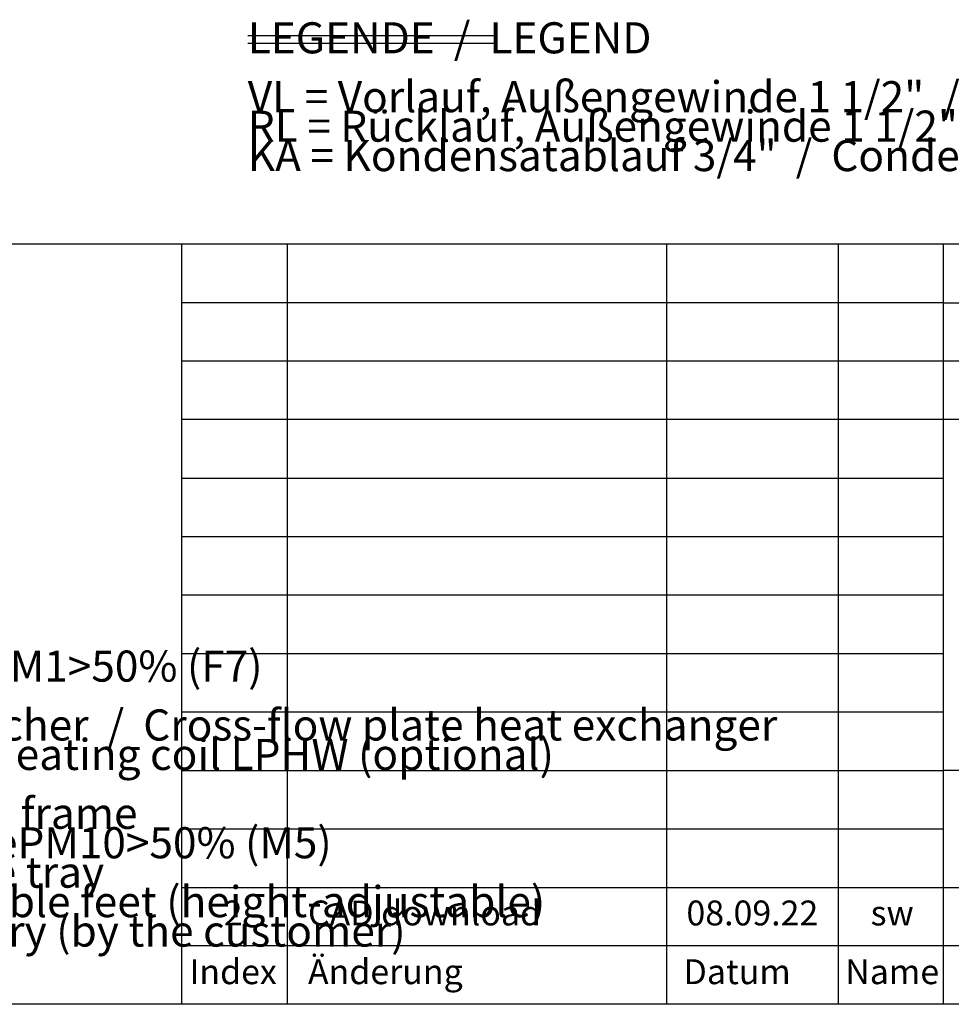
# Model space of a CAD drawing. Units: centimetres. Extents: x -2855 to -1254, y -1264 to -211.
# Drawn here: x -2129 to -1893, y -1233 to -984 of the extents above; entities that cross this region are included whole.
import ezdxf

# ---------------------------------------------------------------- set-up
doc = ezdxf.new("R2010")
doc.units = ezdxf.units.CM
doc.layers.add('1', color=7, linetype='Continuous')
doc.styles.add('CONVERTER_12', font='txt.shx', dxfattribs={"width": 0.81})
doc.styles.add('CONVERTER_13', font='txt.shx', dxfattribs={"width": 0.9})
doc.styles.add('CONVERTER_14', font='txt.shx', dxfattribs={"width": 0.765})
doc.styles.add('CONVERTER_19', font='txt.shx', dxfattribs={"width": 0.9})
doc.styles.add('CONVERTER_21', font='txt.shx', dxfattribs={"width": 0.8775})

# ---------------------------------------------------------------- blocks, each defined once
blk = doc.blocks.new('Kopf', base_point=(203.764, -15.1279))
at = {"layer": '1', "color": 7, "linetype": 'Continuous'}
for p, q in [((204.5502, -0.2736), (186.0502, -0.2736)), ((186.0502, -5.7736), (186.0502, -0.2736)), ((191.5642, -5.7736), (191.5642, -0.2736)), ((191.5642, -0.6967), (195.9022, -0.6967)), ((204.5502, -1.5428), (191.5642, -1.5428)), ((195.9022, -4.0813), (191.5642, -4.0813)), ((204.5502, -5.7736), (186.0502, -5.7736))]:
    blk.add_line(p, q, dxfattribs=at)
at = {"layer": '1', "color": 2, "linetype": 'Continuous'}
for p, q in [((186.8122, -0.2736), (186.8122, -5.7736)), ((189.5582, -0.2736), (189.5582, -5.7736)), ((190.8022, -0.2736), (190.8022, -5.7736)), ((191.5642, -0.6967), (186.0502, -0.6967)), ((195.9022, -1.1197), (186.0502, -1.1197)), ((191.5642, -1.5428), (186.0502, -1.5428)), ((186.0502, -1.9659), (191.5642, -1.9659)), ((186.0502, -2.389), (191.5642, -2.389)), ((186.0502, -2.8114), (191.5642, -2.8114)), ((186.0502, -3.2351), (191.5642, -3.2351)), ((186.0502, -3.6582), (191.5642, -3.6582)), ((186.0502, -4.0813), (191.5642, -4.0813)), ((186.0502, -4.5044), (191.5642, -4.5044)), ((186.0502, -4.9274), (195.9022, -4.9274)), ((204.5502, -5.3505), (186.0502, -5.3505))]:
    blk.add_line(p, q, dxfattribs=at)
at = {"layer": '1', "color": 2, "char_height": 0.18, "line_spacing_factor": 1.320528}
for s, insert, attachment_point, style in [('2', (186.4222, -5.1359), 5, 'CONVERTER_14'), ('CAD download', (186.964, -5.1359), 4, 'CONVERTER_13'), ('08.09.22', (190.1802, -5.1359), 5, 'CONVERTER_13'), ('sw', (191.1922, -5.1359), 5, 'CONVERTER_12'), ('Änderung', (186.964, -5.561), 4, 'CONVERTER_13'), ('Index', (186.4222, -5.561), 5, 'CONVERTER_14'), ('Datum', (190.0702, -5.561), 5, 'CONVERTER_13'), ('Name', (191.1922, -5.561), 5, 'CONVERTER_12')]:
    blk.add_mtext(s, dxfattribs=dict(at, insert=insert, attachment_point=attachment_point, style=style))
blk = doc.blocks.new('_tb_frame_A3QV', base_point=(165.0502, -5.7736))
at = {"layer": '1', "color": 7, "linetype": 'Continuous'}
blk.add_line((204.5502, -5.7736), (165.0502, -5.7736), dxfattribs=at)
blk.add_blockref('Kopf', (203.764, -15.1279))

msp = doc.modelspace()

# ---------------------------------------------------------------- linework, layer by layer
at = {"layer": '1', "color": 6, "linetype": 'Continuous'}
for p, q in [((-2071.55, -987.86), (-2008.55, -987.86)), ((-2071.55, -989.82), (-2008.55, -989.82)), ((-2088.28, -1040.74), (-2326.28, -1040.74))]:
    msp.add_line(p, q, dxfattribs=at)

# ---------------------------------------------------------------- block references
at = {"xscale": 35.0000350000355, "yscale": 35.00003500003504}
msp.add_blockref('_tb_frame_A3QV', (-2823.28, -1233.24), dxfattribs=at)

# ---------------------------------------------------------------- texts
at = {"layer": '1', "color": 1, "char_height": 7.875, "attachment_point": 7, "line_spacing_factor": 0.568182}
for s, insert, style in [('LEGENDE  /  LEGEND\\P \\PVL = Vorlauf, Außengewinde 1 1/2"  /  Flow, external thread 1 1/2"\\PRL = Rücklauf, Außengewinde 1 1/2"  /  Return, external thread 1 1/2"\\PKA = Kondensatablauf 3/4"  /  Condensate drain 3/4"', (-2071.55, -1024.68), 'CONVERTER_19'), ('LEGENDE / LEGEND\\P \\P01\xa0\xa0Sperrjalousie  /  Louvre\\P02\xa0\xa0Filter ePM1>50% (F7)\xa0\xa0/  Filter ePM1>50% (F7)\xa0\\P03\xa0\xa0Bypassklappe  /  Bypass damper\\P04\xa0\xa0Gegenstrom-Plattenwärmetauscher  /  Cross-flow plate heat exchanger\\P05\xa0\xa0Heizregister PWW (optional)  /  Heating coil LPHW (optional)\\P06\xa0\xa0Ventilator  /  Fan\\P07\xa0\xa0Anschlussrahmen  /  Connection frame\\P08\xa0\xa0Filter ePM10>50% (M5)  /  Filter ePM10>50% (M5)\\P09\xa0\xa0Kondensatwanne  /  Condensate tray\\P10  Stellfüße (einstellbar)  /  Adjustable feet (height-adjustable)\\P11\xa0\xa0Anbauteile( bauseits)  /  Accessory (by the customer)', (-2308.97, -1221.09), 'CONVERTER_21')]:
    msp.add_mtext(s, dxfattribs=dict(at, insert=insert, style=style))

doc.saveas('drawing.dxf')
